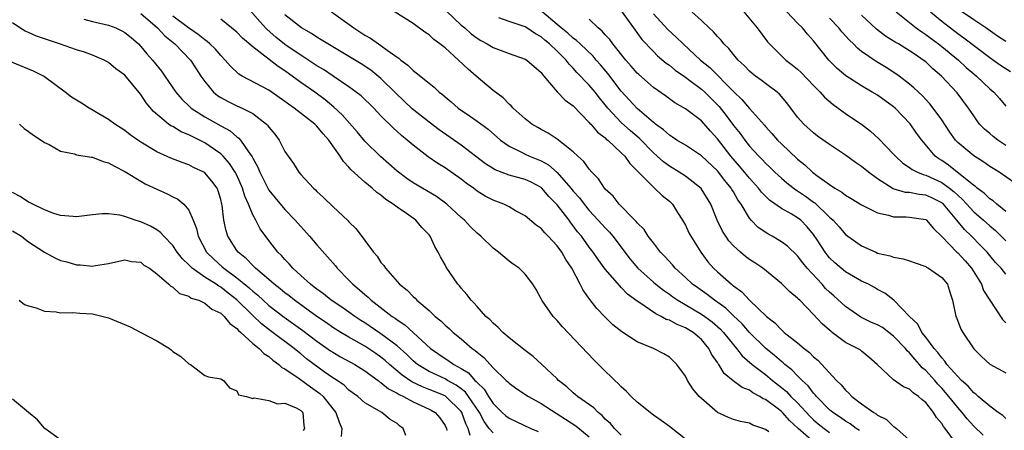
# Model space of a CAD drawing. Units: inches. Extents: x 2589000 to 2592000, y 1521000 to 1524000.
# Drawn here: x 2589878 to 2590001, y 1521407 to 1521458 of the extents above; entities that cross this region are included whole.
import ezdxf

# ---------------------------------------------------------------- set-up
doc = ezdxf.new("R2010")
doc.units = ezdxf.units.IN
doc.header["$MEASUREMENT"] = 0
doc.layers.add('LD25891521_2ft', color=133, linetype='Continuous')

msp = doc.modelspace()

# ---------------------------------------------------------------- linework, layer by layer
at = {"layer": 'LD25891521_2ft'}
for points, elevation in [([(2589971.43, 1521406.57), (2589971, 1521406.88), (2589970.69, 1521407), (2589969.42, 1521407.42), (2589969, 1521407.65), (2589967.87, 1521407.87), (2589967, 1521408.14), (2589966.37, 1521408.37), (2589964.99, 1521408.99), (2589963, 1521410.73), (2589962.73, 1521411), (2589961.95, 1521411.95), (2589961.26, 1521413), (2589961, 1521413.54), (2589959.92, 1521415), (2589959, 1521415.89), (2589958.32, 1521416.32), (2589957.01, 1521417), (2589955, 1521417.81), (2589953.06, 1521419.06), (2589951.95, 1521419.95), (2589950.93, 1521420.93), (2589949.96, 1521421.96), (2589949.09, 1521423.09), (2589948.25, 1521424.25), (2589947.88, 1521425), (2589946.82, 1521427), (2589946.09, 1521428.09), (2589945.58, 1521429), (2589945, 1521429.81), (2589943.89, 1521431), (2589943.44, 1521431.44), (2589943, 1521431.95), (2589942.38, 1521432.38), (2589941, 1521433.53), (2589939.81, 1521434.19), (2589939, 1521434.66), (2589938.32, 1521435), (2589937, 1521435.5), (2589936.01, 1521436.01), (2589935, 1521436.64), (2589934.53, 1521437), (2589933.63, 1521437.63), (2589933, 1521438.12), (2589931, 1521439.53), (2589930.08, 1521440.08), (2589928.9, 1521440.9), (2589927, 1521442.35), (2589926.25, 1521443), (2589925.56, 1521443.56), (2589925, 1521444.09), (2589924.52, 1521444.52), (2589923, 1521446.04), (2589922.09, 1521447), (2589920.52, 1521448.52), (2589919.92, 1521449), (2589919, 1521449.66), (2589917.04, 1521451), (2589915.81, 1521451.81), (2589915, 1521452.28), (2589913, 1521453.59), (2589911.18, 1521454.82), (2589910.97, 1521454.97), (2589909.85, 1521455.85), (2589908.79, 1521456.79), (2589908.59, 1521457), (2589905.96, 1521459.96)], 8420), ([(2589916.84, 1521459), (2589919.61, 1521457), (2589921, 1521456.11), (2589921.71, 1521455.71), (2589922.69, 1521455), (2589923, 1521454.8), (2589923.79, 1521454.21), (2589925, 1521453.36), (2589925.23, 1521453.23), (2589925.49, 1521453), (2589926.36, 1521452.36), (2589927, 1521451.68), (2589927.41, 1521451.41), (2589929, 1521450.09), (2589929.62, 1521449.62), (2589930.26, 1521449), (2589930.69, 1521448.69), (2589931, 1521448.4), (2589931.77, 1521447.77), (2589932.65, 1521447), (2589934.05, 1521446.05), (2589935, 1521445.37), (2589936.36, 1521444.36), (2589937.94, 1521443), (2589939, 1521442.23), (2589940.46, 1521441.54), (2589941, 1521441.24), (2589941.53, 1521441), (2589942.59, 1521440.59), (2589943, 1521440.41), (2589943.92, 1521439.92), (2589945, 1521438.95), (2589946.7, 1521437), (2589947, 1521436.63), (2589947.78, 1521435.78), (2589948.36, 1521435), (2589949, 1521434.22), (2589950.13, 1521433), (2589950.53, 1521432.53), (2589951, 1521432.03), (2589951.52, 1521431.52), (2589951.94, 1521431), (2589954.12, 1521428.12), (2589955.05, 1521427), (2589957, 1521425.26), (2589957.31, 1521425), (2589958.25, 1521424.25), (2589959, 1521423.75), (2589959.43, 1521423.43), (2589960.05, 1521423), (2589963, 1521421.29), (2589963.42, 1521421), (2589964.33, 1521420.33), (2589965.39, 1521419.39), (2589965.74, 1521419), (2589967, 1521417.43), (2589967.38, 1521417), (2589968.09, 1521416.09), (2589969.35, 1521415), (2589971, 1521413.72), (2589971.87, 1521413), (2589973, 1521412.11), (2589973.61, 1521411.61), (2589974.18, 1521411), (2589975, 1521410.21), (2589976.53, 1521408.53), (2589977, 1521408.08), (2589977.58, 1521407.58), (2589978.31, 1521407), (2589979, 1521406.52)], 8416), ([(2589982.74, 1521406.74), (2589982.32, 1521407), (2589981.59, 1521407.59), (2589981, 1521407.93), (2589980.38, 1521408.38), (2589979.4, 1521409), (2589979, 1521409.34), (2589977.37, 1521411), (2589977.22, 1521411.22), (2589977, 1521411.42), (2589976.33, 1521412.33), (2589975.57, 1521413), (2589975, 1521413.58), (2589974.31, 1521414.31), (2589973.42, 1521415), (2589973.21, 1521415.21), (2589973, 1521415.36), (2589972.13, 1521416.13), (2589971, 1521417.02), (2589969, 1521418.98), (2589968.07, 1521420.07), (2589967, 1521421.08), (2589966.04, 1521422.04), (2589964.65, 1521423), (2589963.72, 1521423.72), (2589962.54, 1521424.54), (2589961.9, 1521425), (2589961, 1521425.86), (2589959.73, 1521427), (2589959.41, 1521427.41), (2589958.45, 1521428.45), (2589957.88, 1521429), (2589957.53, 1521429.53), (2589957, 1521430.16), (2589956.37, 1521431), (2589955.84, 1521431.84), (2589955, 1521432.66), (2589954.86, 1521432.86), (2589954.71, 1521433), (2589952.73, 1521435), (2589951.99, 1521435.99), (2589951, 1521436.89), (2589950.91, 1521437), (2589950.17, 1521438.17), (2589949.32, 1521439), (2589949, 1521439.36), (2589948.34, 1521440.34), (2589947.59, 1521441), (2589947, 1521441.55), (2589945, 1521443.11), (2589943.87, 1521443.87), (2589943, 1521444.31), (2589942.58, 1521444.58), (2589941.84, 1521445), (2589941, 1521445.66), (2589939.5, 1521447), (2589939.27, 1521447.27), (2589939, 1521447.48), (2589938.27, 1521448.27), (2589937, 1521449.18), (2589934.9, 1521451), (2589933.87, 1521451.87), (2589932.69, 1521453), (2589931, 1521454.5), (2589930.36, 1521455), (2589929.58, 1521455.58), (2589929, 1521456.16), (2589928.49, 1521456.49), (2589927, 1521457.56), (2589923.66, 1521459.66)], 8414), ([(2589931.12, 1521459.12), (2589933, 1521457.36), (2589933.45, 1521457), (2589934.27, 1521456.27), (2589935, 1521455.71), (2589935.45, 1521455.45), (2589936.26, 1521455), (2589937, 1521454.55), (2589939, 1521453.81), (2589941, 1521453.12), (2589941.2, 1521453), (2589943, 1521451.43), (2589943.18, 1521451.18), (2589943.35, 1521451), (2589945, 1521449.01), (2589945.98, 1521447.98), (2589947, 1521447.27), (2589949, 1521445.2), (2589949.09, 1521445.09), (2589949.18, 1521445), (2589950.01, 1521444.01), (2589951, 1521443.27), (2589951.13, 1521443.13), (2589951.31, 1521443), (2589953, 1521441.43), (2589953.43, 1521441), (2589954.07, 1521440.07), (2589955, 1521439.17), (2589955.08, 1521439.08), (2589957, 1521437.11), (2589957.15, 1521437), (2589958.09, 1521436.09), (2589959, 1521435.37), (2589959.2, 1521435.2), (2589959.39, 1521435), (2589960.03, 1521433.97), (2589960.66, 1521433), (2589961, 1521432.38), (2589961.44, 1521431.44), (2589961.67, 1521431), (2589962.92, 1521429), (2589963.81, 1521427.81), (2589964.51, 1521427), (2589965, 1521426.54), (2589966.74, 1521425), (2589966.9, 1521424.9), (2589967, 1521424.8), (2589968.06, 1521424.06), (2589969, 1521423.03), (2589971.13, 1521421), (2589972.18, 1521420.18), (2589973, 1521419.3), (2589973.17, 1521419.17), (2589973.34, 1521419), (2589975, 1521417.69), (2589975.81, 1521417), (2589976.49, 1521416.49), (2589977, 1521415.96), (2589977.52, 1521415.52), (2589979.87, 1521413), (2589980.45, 1521412.45), (2589981, 1521411.78), (2589981.41, 1521411.41), (2589981.77, 1521411), (2589983, 1521410.06), (2589984.52, 1521409), (2589984.83, 1521408.83), (2589985, 1521408.66), (2589986.13, 1521408.13), (2589987, 1521407.25), (2589987.17, 1521407.17), (2589987.36, 1521407), (2589989, 1521405.56)], 8412), ([(2589998.17, 1521406.17), (2589997, 1521407.29), (2589996.19, 1521408.19), (2589995.56, 1521409), (2589995, 1521409.62), (2589993.91, 1521411), (2589993.49, 1521411.49), (2589993, 1521412.04), (2589992.52, 1521412.52), (2589992.13, 1521413), (2589991, 1521414.26), (2589990.58, 1521414.58), (2589990.24, 1521415), (2589989.64, 1521415.64), (2589989, 1521416.43), (2589988.69, 1521416.69), (2589988.47, 1521417), (2589987, 1521418.54), (2589986.4, 1521419), (2589985.59, 1521419.59), (2589985, 1521419.92), (2589984.25, 1521420.25), (2589982.91, 1521420.91), (2589981, 1521422.21), (2589979.54, 1521423.54), (2589979, 1521424.01), (2589978.49, 1521424.49), (2589978.06, 1521425), (2589976.22, 1521427), (2589975.67, 1521427.67), (2589975, 1521428.54), (2589973.76, 1521429.76), (2589973, 1521430.32), (2589971.83, 1521431), (2589971.29, 1521431.29), (2589970.08, 1521432.08), (2589969.22, 1521433), (2589969, 1521433.25), (2589967.96, 1521435), (2589967.55, 1521435.55), (2589967, 1521436.54), (2589966.82, 1521436.82), (2589966.73, 1521437), (2589965.94, 1521437.94), (2589965.15, 1521439), (2589965, 1521439.18), (2589963, 1521441.03), (2589961, 1521442.35), (2589959.94, 1521443), (2589959.38, 1521443.38), (2589959, 1521443.6), (2589958.28, 1521444.28), (2589957.27, 1521445), (2589957.13, 1521445.13), (2589957, 1521445.21), (2589955, 1521446.96), (2589953, 1521449.12), (2589951.33, 1521451.33), (2589950.41, 1521452.41), (2589949.87, 1521453), (2589949.48, 1521453.48), (2589947.85, 1521455), (2589947.42, 1521455.42), (2589947, 1521455.71), (2589946.33, 1521456.33), (2589945.49, 1521457), (2589945, 1521457.43), (2589943.06, 1521459.06)], 8408), ([(2589953, 1521459.12), (2589954.51, 1521457), (2589955.58, 1521455.58), (2589957, 1521454.07), (2589957.53, 1521453.53), (2589958.62, 1521452.62), (2589959, 1521452.35), (2589959.73, 1521451.73), (2589961, 1521450.86), (2589961.54, 1521450.46), (2589963, 1521449.36), (2589963.41, 1521449), (2589965.2, 1521447.2), (2589966.08, 1521446.08), (2589967, 1521444.84), (2589967.82, 1521443.82), (2589968.42, 1521443), (2589969, 1521442.26), (2589970.16, 1521441), (2589970.58, 1521440.58), (2589971, 1521440.12), (2589971.58, 1521439.58), (2589972.17, 1521439), (2589973, 1521438.23), (2589973.66, 1521437.66), (2589974.78, 1521436.78), (2589975, 1521436.66), (2589975.99, 1521435.99), (2589977, 1521435.27), (2589977.17, 1521435.17), (2589979, 1521433.39), (2589979.44, 1521433), (2589980.18, 1521432.18), (2589981, 1521431.22), (2589982.29, 1521430.29), (2589983, 1521429.8), (2589984.76, 1521429), (2589985, 1521428.9), (2589986.55, 1521428.55), (2589987, 1521428.4), (2589988.18, 1521428.18), (2589989, 1521427.94), (2589989.68, 1521427.68), (2589991, 1521427.21), (2589991.12, 1521427.12), (2589991.37, 1521427), (2589993, 1521425.86), (2589993.74, 1521425), (2589994, 1521424), (2589994.37, 1521423), (2589994.78, 1521421), (2589994.86, 1521420.86), (2589995.41, 1521419.41), (2589995.63, 1521419), (2589997, 1521416.94), (2589997.97, 1521415.97), (2589999.02, 1521415.02), (2590001, 1521413.96)], 8404), ([(2590001, 1521426.28), (2590000.41, 1521427), (2589999.72, 1521427.72), (2589999, 1521428.58), (2589998.67, 1521429), (2589997.86, 1521429.86), (2589996.74, 1521431), (2589995.83, 1521431.83), (2589994.91, 1521433), (2589993.21, 1521435), (2589993.1, 1521435.1), (2589993, 1521435.18), (2589991.78, 1521435.78), (2589991, 1521436.12), (2589990.2, 1521436.2), (2589989, 1521436.44), (2589988.48, 1521436.47), (2589986.93, 1521436.93), (2589985, 1521438.17), (2589983.86, 1521439), (2589983, 1521439.71), (2589982.22, 1521440.22), (2589981, 1521441.13), (2589979, 1521442.47), (2589977.51, 1521443.51), (2589977, 1521443.89), (2589975.77, 1521445), (2589975, 1521445.87), (2589973.65, 1521447.65), (2589972.75, 1521448.75), (2589972.44, 1521449), (2589971, 1521450.07), (2589970.48, 1521450.48), (2589969.74, 1521451), (2589969.32, 1521451.32), (2589969, 1521451.59), (2589968.32, 1521452.32), (2589967.58, 1521453), (2589967, 1521453.68), (2589966.43, 1521454.43), (2589965.82, 1521455), (2589965.47, 1521455.47), (2589965, 1521455.95), (2589964.53, 1521456.53), (2589963.98, 1521457), (2589963, 1521457.94), (2589961.79, 1521459)], 8400), ([(2589968.28, 1521459), (2589969.97, 1521457), (2589971.27, 1521455.27), (2589971.5, 1521455), (2589973.56, 1521453), (2589974.37, 1521452.37), (2589975, 1521451.84), (2589975.44, 1521451.44), (2589977, 1521449.81), (2589977.83, 1521449), (2589978.37, 1521448.37), (2589979.44, 1521447.44), (2589980.07, 1521447), (2589981, 1521446.31), (2589981.8, 1521445.8), (2589982.98, 1521444.98), (2589984.12, 1521444.12), (2589985.16, 1521443.16), (2589987, 1521441.25), (2589987.22, 1521441), (2589988.14, 1521440.14), (2589989, 1521439.59), (2589989.32, 1521439.32), (2589989.98, 1521439), (2589990.69, 1521438.69), (2589991, 1521438.63), (2589993, 1521437.71), (2589993.99, 1521437), (2589994.56, 1521436.56), (2589995, 1521436.13), (2589995.6, 1521435.6), (2589997, 1521434.04), (2589998.21, 1521433), (2589999, 1521432.29), (2589999.7, 1521431.7), (2590000.44, 1521431), (2590001, 1521430.43)], 8398), ([(2590001, 1521434.1), (2589999.87, 1521435), (2589999.42, 1521435.42), (2589999, 1521435.68), (2589998.33, 1521436.33), (2589997.43, 1521437), (2589997.21, 1521437.21), (2589997, 1521437.35), (2589993.86, 1521439.86), (2589993, 1521440.45), (2589992.66, 1521440.66), (2589992.2, 1521441), (2589990.5, 1521443), (2589989.87, 1521443.87), (2589989.05, 1521445.05), (2589987.18, 1521447), (2589987, 1521447.16), (2589985, 1521448.6), (2589984.34, 1521449), (2589983, 1521449.76), (2589981.03, 1521451.03), (2589979.95, 1521451.95), (2589978.91, 1521453), (2589977, 1521455.38), (2589976.23, 1521456.22), (2589975.63, 1521457), (2589975, 1521457.61), (2589973.67, 1521459)], 8396), ([(2589987.31, 1521459), (2589989.81, 1521457), (2589990.5, 1521456.5), (2589991, 1521456.19), (2589991.67, 1521455.67), (2589992.6, 1521455), (2589993, 1521454.69), (2589995.08, 1521453), (2589996.07, 1521452.07), (2589997, 1521451.28), (2589997.34, 1521451), (2589999, 1521449.41), (2589999.49, 1521449), (2590000.2, 1521448.2), (2590001, 1521447.25)], 8390), ([(2589991.61, 1521459), (2589993, 1521457.83), (2589995, 1521456.32), (2589995.78, 1521455.78), (2589999, 1521453.3), (2589999.46, 1521453), (2590000.36, 1521452.36), (2590001.57, 1521451.57)], 8388), ([(2590001, 1521455.29), (2589999.97, 1521455.97), (2589998.52, 1521457), (2589997, 1521458.02), (2589995.24, 1521459.24)], 8386), ([(2589885.92, 1521458.08), (2589887, 1521457.81), (2589889, 1521457.36), (2589889.91, 1521457), (2589890.65, 1521456.65), (2589891, 1521456.44), (2589891.79, 1521455.79), (2589892.71, 1521455), (2589893, 1521454.7), (2589893.78, 1521453.78), (2589894.48, 1521453), (2589895.59, 1521451.59), (2589896.02, 1521451), (2589897.4, 1521449), (2589898.12, 1521448.12), (2589899.14, 1521447.14), (2589899.31, 1521447), (2589901, 1521445.92), (2589903, 1521444.77), (2589904.16, 1521444.16), (2589905, 1521443.41), (2589905.25, 1521443.25), (2589905.46, 1521443), (2589906.45, 1521441.55), (2589906.92, 1521440.92), (2589907, 1521440.74), (2589907.62, 1521439.62), (2589907.86, 1521439), (2589908.9, 1521436.9), (2589909, 1521436.74), (2589909.78, 1521435.78), (2589911, 1521434.34), (2589912.3, 1521433), (2589912.62, 1521432.62), (2589914.08, 1521431), (2589915, 1521429.91), (2589917.3, 1521427.3), (2589917.54, 1521427), (2589919, 1521425.53), (2589919.49, 1521425), (2589920.33, 1521424.33), (2589921, 1521423.72), (2589921.4, 1521423.4), (2589921.79, 1521423), (2589924.38, 1521421), (2589924.76, 1521420.76), (2589925, 1521420.56), (2589925.96, 1521419.96), (2589929.2, 1521417), (2589931, 1521415.75), (2589931.46, 1521415.46), (2589932.08, 1521415), (2589933, 1521414.49), (2589933.93, 1521413.93), (2589934.73, 1521413), (2589934.88, 1521412.88), (2589935, 1521412.73), (2589935.9, 1521411.9), (2589936.43, 1521411), (2589937, 1521410.14), (2589938.14, 1521409), (2589938.59, 1521408.59), (2589939, 1521408.27), (2589939.88, 1521407.88), (2589941.72, 1521407), (2589942.63, 1521406.63)], 8428), ([(2589893, 1521458.81), (2589895.08, 1521457), (2589896, 1521456), (2589897.27, 1521455), (2589899.22, 1521453), (2589899.91, 1521451.91), (2589900.51, 1521451), (2589901, 1521450.3), (2589902.09, 1521449), (2589902.58, 1521448.58), (2589903, 1521448.32), (2589903.85, 1521447.85), (2589905, 1521447.29), (2589905.65, 1521447), (2589907, 1521446.31), (2589908.7, 1521445), (2589908.85, 1521444.85), (2589909, 1521444.62), (2589909.73, 1521443.73), (2589910.27, 1521443), (2589911, 1521441.56), (2589911.4, 1521441), (2589912.08, 1521440.08), (2589912.74, 1521439), (2589913, 1521438.69), (2589914.58, 1521437), (2589914.81, 1521436.81), (2589915, 1521436.59), (2589915.84, 1521435.84), (2589917, 1521434.72), (2589918.92, 1521432.92), (2589919, 1521432.81), (2589919.91, 1521431.91), (2589921, 1521430.47), (2589922.07, 1521429), (2589922.51, 1521428.51), (2589923, 1521427.73), (2589923.34, 1521427.33), (2589923.55, 1521427), (2589925.33, 1521425), (2589926.25, 1521424.25), (2589927, 1521423.48), (2589927.25, 1521423.25), (2589927.47, 1521423), (2589929, 1521421.71), (2589929.76, 1521421), (2589930.45, 1521420.45), (2589931, 1521419.9), (2589931.5, 1521419.5), (2589932.01, 1521419), (2589933, 1521418.19), (2589934.38, 1521417), (2589934.75, 1521416.75), (2589935, 1521416.51), (2589935.85, 1521415.85), (2589937, 1521414.59), (2589938.64, 1521413), (2589938.83, 1521412.83), (2589939, 1521412.64), (2589939.95, 1521411.95), (2589941.43, 1521411), (2589943, 1521410.14), (2589947.32, 1521407.32), (2589949, 1521405.94)], 8426), ([(2589953, 1521406.17), (2589952.17, 1521407), (2589951.64, 1521407.64), (2589951, 1521408.18), (2589950.61, 1521408.61), (2589950.1, 1521409), (2589949.56, 1521409.56), (2589947.54, 1521411), (2589947.26, 1521411.26), (2589947, 1521411.45), (2589946.2, 1521412.2), (2589945.18, 1521413), (2589945, 1521413.18), (2589943.04, 1521415.04), (2589941.99, 1521415.99), (2589941, 1521416.74), (2589939, 1521418.32), (2589938.19, 1521419), (2589937.61, 1521419.61), (2589937, 1521420.13), (2589936.59, 1521420.59), (2589936.1, 1521421), (2589935, 1521422.23), (2589934.65, 1521422.65), (2589934.27, 1521423), (2589933.71, 1521423.71), (2589933, 1521424.52), (2589932.79, 1521424.79), (2589932.6, 1521425), (2589931.14, 1521427.14), (2589931, 1521427.42), (2589930.43, 1521428.43), (2589930.15, 1521429), (2589929.71, 1521429.71), (2589929.13, 1521431), (2589929, 1521431.16), (2589928.09, 1521432.09), (2589927.33, 1521433), (2589926.18, 1521433.82), (2589925, 1521434.62), (2589924.54, 1521435), (2589923.6, 1521435.6), (2589923, 1521436.11), (2589922.47, 1521436.47), (2589921.91, 1521437), (2589921, 1521437.76), (2589919.29, 1521439.29), (2589919, 1521439.64), (2589918.32, 1521440.32), (2589917.9, 1521441), (2589916.5, 1521443), (2589915.78, 1521443.78), (2589915, 1521444.73), (2589914.85, 1521444.85), (2589914.72, 1521445), (2589912.17, 1521447), (2589911.47, 1521447.47), (2589911, 1521447.83), (2589909, 1521449.23), (2589905.66, 1521451), (2589905.24, 1521451.24), (2589904.22, 1521452.22), (2589903.56, 1521453), (2589903, 1521453.55), (2589902.34, 1521454.34), (2589901.65, 1521455), (2589901.3, 1521455.3), (2589901, 1521455.5), (2589900.19, 1521456.19), (2589898.98, 1521457.02), (2589897, 1521458.49)], 8424), ([(2589961, 1521405.65), (2589959, 1521407.24), (2589957.99, 1521407.99), (2589957, 1521408.68), (2589955, 1521410.28), (2589954.24, 1521411), (2589953.63, 1521411.63), (2589953, 1521412.19), (2589952.61, 1521412.61), (2589952.18, 1521413), (2589950.58, 1521414.58), (2589949.56, 1521415.56), (2589945.67, 1521419.67), (2589945, 1521420.47), (2589944.48, 1521421), (2589943.08, 1521423), (2589943, 1521423.17), (2589942.36, 1521424.36), (2589941.94, 1521425), (2589941, 1521426.27), (2589940.26, 1521427), (2589939.5, 1521427.5), (2589939, 1521427.87), (2589937.69, 1521429), (2589937, 1521429.51), (2589935.48, 1521431), (2589935, 1521431.38), (2589934.18, 1521432.18), (2589933.42, 1521433), (2589933, 1521433.35), (2589931.22, 1521435), (2589929.94, 1521435.94), (2589927, 1521437.68), (2589926.21, 1521438.21), (2589925, 1521439.11), (2589922.95, 1521440.95), (2589921, 1521442.88), (2589920.03, 1521444.03), (2589918.16, 1521446.16), (2589917.13, 1521447.13), (2589916.04, 1521448.04), (2589914.75, 1521449), (2589913, 1521450.19), (2589911, 1521451.64), (2589910.17, 1521452.17), (2589907, 1521454.66), (2589905.73, 1521455.73), (2589905, 1521456.48), (2589903, 1521458.1)], 8422), ([(2589977, 1521405.33), (2589975.08, 1521407), (2589974.01, 1521408.01), (2589973.13, 1521409), (2589973, 1521409.13), (2589972.46, 1521409.54), (2589971, 1521410.62), (2589970.72, 1521410.72), (2589970.31, 1521411), (2589969.44, 1521411.44), (2589969, 1521411.78), (2589968.11, 1521412.11), (2589966.97, 1521412.97), (2589965.86, 1521413.86), (2589965.17, 1521415), (2589965.09, 1521415.09), (2589965, 1521415.24), (2589964.28, 1521416.28), (2589963.94, 1521417), (2589963, 1521418.11), (2589961.97, 1521419), (2589961, 1521419.58), (2589959.97, 1521419.97), (2589959, 1521420.51), (2589958.62, 1521420.62), (2589957.98, 1521421), (2589957.31, 1521421.31), (2589955.32, 1521422.68), (2589955, 1521422.88), (2589953.78, 1521423.78), (2589953, 1521424.62), (2589952.8, 1521424.8), (2589951, 1521426.89), (2589950.11, 1521428.1), (2589949.5, 1521429), (2589949, 1521429.65), (2589948.02, 1521431), (2589947.55, 1521431.55), (2589947, 1521432.31), (2589946.69, 1521432.69), (2589946.48, 1521433), (2589945, 1521434.93), (2589943.96, 1521435.96), (2589943.08, 1521437), (2589943, 1521437.08), (2589941.74, 1521437.74), (2589941, 1521438.1), (2589939, 1521438.63), (2589937.27, 1521439.27), (2589936.04, 1521440.04), (2589933, 1521442.35), (2589930.27, 1521444.27), (2589929, 1521445.23), (2589926.9, 1521446.9), (2589924.84, 1521448.84), (2589923, 1521450.7), (2589921.73, 1521451.73), (2589920.53, 1521452.53), (2589918.03, 1521454.03), (2589916.36, 1521455), (2589915.53, 1521455.53), (2589915, 1521455.83), (2589914.31, 1521456.31), (2589913.06, 1521457), (2589911, 1521458.64)], 8418), ([(2589994.6, 1521405.4), (2589993.43, 1521407), (2589993.24, 1521407.24), (2589993, 1521407.64), (2589992.37, 1521408.37), (2589991.99, 1521409), (2589991, 1521410.23), (2589990.56, 1521410.56), (2589990.1, 1521411), (2589989.44, 1521411.44), (2589989, 1521411.91), (2589988.22, 1521412.22), (2589987, 1521413.09), (2589984.94, 1521415), (2589983.91, 1521415.91), (2589983, 1521416.64), (2589982.81, 1521416.81), (2589982.5, 1521417), (2589981, 1521417.74), (2589979.34, 1521419), (2589979.14, 1521419.14), (2589979, 1521419.27), (2589978.07, 1521420.07), (2589977, 1521421.24), (2589975.28, 1521423), (2589975.13, 1521423.13), (2589975, 1521423.29), (2589974.06, 1521424.06), (2589973, 1521425.11), (2589970.69, 1521427), (2589969.68, 1521427.68), (2589969, 1521428.11), (2589968.49, 1521428.49), (2589967.89, 1521429), (2589967, 1521429.81), (2589966.43, 1521430.43), (2589966.05, 1521431), (2589965.65, 1521431.65), (2589964.97, 1521433), (2589964.16, 1521435), (2589962.98, 1521436.98), (2589961, 1521438.49), (2589960.21, 1521439), (2589959, 1521439.73), (2589958.27, 1521440.27), (2589957.49, 1521441), (2589957, 1521441.42), (2589955.23, 1521443.23), (2589954.16, 1521444.16), (2589953, 1521445.21), (2589951.31, 1521447), (2589951, 1521447.4), (2589950.28, 1521448.28), (2589949.73, 1521449), (2589949, 1521449.87), (2589947.45, 1521451.45), (2589947, 1521451.97), (2589946.48, 1521452.48), (2589946.11, 1521453), (2589945, 1521454.09), (2589944.05, 1521455), (2589943.47, 1521455.47), (2589943, 1521455.89), (2589942.27, 1521456.27), (2589941.2, 1521457), (2589941, 1521457.12), (2589939, 1521457.79), (2589937.72, 1521458.28)], 8410), ([(2590001, 1521408.26), (2590000.63, 1521408.63), (2590000.07, 1521409), (2589999, 1521409.77), (2589997.57, 1521411), (2589997.28, 1521411.28), (2589997, 1521411.46), (2589996.29, 1521412.29), (2589995.47, 1521413), (2589995, 1521413.47), (2589993.66, 1521415), (2589993.41, 1521415.41), (2589993, 1521415.81), (2589992.5, 1521416.5), (2589992.04, 1521417), (2589991, 1521418.4), (2589990.53, 1521419), (2589990.01, 1521420.01), (2589989, 1521421), (2589987.03, 1521423.03), (2589985.9, 1521423.9), (2589985, 1521424.34), (2589984.61, 1521424.61), (2589983.86, 1521425), (2589983, 1521425.41), (2589981, 1521426.55), (2589979.67, 1521427.67), (2589979, 1521428.31), (2589978.69, 1521428.69), (2589978.45, 1521429), (2589977.44, 1521430.56), (2589977, 1521431.21), (2589976.19, 1521432.19), (2589975.4, 1521433), (2589975, 1521433.31), (2589974.22, 1521433.78), (2589973, 1521434.46), (2589971.51, 1521435.51), (2589971, 1521436), (2589970.51, 1521436.51), (2589970.13, 1521437), (2589969, 1521438.23), (2589967.76, 1521439.76), (2589966.68, 1521441), (2589965, 1521443.17), (2589964.12, 1521444.12), (2589963, 1521445.39), (2589961, 1521446.91), (2589959.67, 1521447.67), (2589958.51, 1521448.51), (2589957, 1521449.58), (2589955.18, 1521451.18), (2589955, 1521451.35), (2589954.24, 1521452.24), (2589953.57, 1521453), (2589951.95, 1521455), (2589951.55, 1521455.55), (2589951, 1521456.15), (2589950.61, 1521456.61), (2589950.11, 1521457), (2589949, 1521458.11)], 8406), ([(2589957, 1521458.75), (2589958.82, 1521456.82), (2589959.86, 1521455.86), (2589960.72, 1521455), (2589962.87, 1521453), (2589964.05, 1521452.05), (2589967, 1521449.06), (2589968.06, 1521448.06), (2589969, 1521446.95), (2589970.86, 1521444.86), (2589971, 1521444.69), (2589971.81, 1521443.81), (2589972.51, 1521443), (2589973, 1521442.52), (2589975, 1521440.64), (2589975.91, 1521439.91), (2589976.86, 1521439), (2589977.43, 1521438.57), (2589979, 1521437.45), (2589979.67, 1521437), (2589980.52, 1521436.52), (2589981, 1521436.12), (2589981.71, 1521435.71), (2589983, 1521434.94), (2589985, 1521433.91), (2589986.36, 1521433.64), (2589987, 1521433.43), (2589988.57, 1521433.43), (2589989, 1521433.39), (2589991, 1521433.08), (2589991.11, 1521433), (2589991.96, 1521431.96), (2589993, 1521430.97), (2589994.91, 1521429), (2589995, 1521428.93), (2589995.93, 1521427.93), (2589996.72, 1521427), (2589997.95, 1521425), (2589998.24, 1521424.24), (2589999.01, 1521423.01), (2590000.59, 1521420.59), (2590001, 1521420.18)], 8402), ([(2590003.04, 1521437), (2590000.17, 1521439), (2589999.44, 1521439.44), (2589999, 1521439.72), (2589998.26, 1521440.26), (2589997, 1521441.02), (2589995, 1521442.69), (2589994.71, 1521443), (2589994, 1521444), (2589993, 1521445.52), (2589991.94, 1521447), (2589991.52, 1521447.52), (2589990.56, 1521448.56), (2589989.54, 1521449.54), (2589989, 1521450), (2589987.69, 1521451), (2589987.29, 1521451.29), (2589986.06, 1521452.06), (2589984.8, 1521452.8), (2589983, 1521454.07), (2589982.48, 1521454.48), (2589981.99, 1521455), (2589981.48, 1521455.48), (2589980.53, 1521456.53), (2589980.16, 1521457), (2589979, 1521458.22)], 8394), ([(2590001, 1521442.34), (2589999.99, 1521443), (2589999.43, 1521443.43), (2589999, 1521443.82), (2589998.36, 1521444.36), (2589997.74, 1521445), (2589997.41, 1521445.41), (2589997, 1521446.01), (2589996.34, 1521447), (2589994.92, 1521448.92), (2589992.98, 1521451), (2589991.9, 1521451.9), (2589991, 1521452.76), (2589990.7, 1521453), (2589989.67, 1521453.67), (2589989, 1521454.15), (2589987.59, 1521455), (2589987.21, 1521455.21), (2589987, 1521455.36), (2589985.98, 1521455.98), (2589984.85, 1521456.85), (2589983, 1521458.58)], 8392), ([(2589937, 1521406.45), (2589936.51, 1521407), (2589935.86, 1521407.86), (2589935.28, 1521409), (2589933.93, 1521411), (2589933.54, 1521411.54), (2589933, 1521411.95), (2589932.4, 1521412.4), (2589931.3, 1521413), (2589931, 1521413.18), (2589929, 1521414.13), (2589927.55, 1521415), (2589927, 1521415.46), (2589926.22, 1521416.22), (2589925, 1521417.3), (2589923, 1521418.83), (2589921, 1521420.2), (2589920.5, 1521420.5), (2589919.74, 1521421), (2589919, 1521421.54), (2589918.13, 1521422.13), (2589916.79, 1521423), (2589915.81, 1521423.81), (2589915, 1521424.38), (2589914.66, 1521424.66), (2589914.19, 1521425), (2589913, 1521426.1), (2589912, 1521427), (2589911.55, 1521427.55), (2589911, 1521428.08), (2589910.58, 1521428.58), (2589910.13, 1521429), (2589909, 1521430.47), (2589907.93, 1521431.93), (2589907.37, 1521433), (2589907, 1521433.66), (2589906.45, 1521435), (2589905.99, 1521435.99), (2589905.72, 1521437), (2589905, 1521438.61), (2589904.8, 1521439), (2589904.1, 1521440.1), (2589903.28, 1521441), (2589903, 1521441.27), (2589901, 1521442.66), (2589900.33, 1521443), (2589899.43, 1521443.43), (2589899, 1521443.67), (2589898.05, 1521444.05), (2589897, 1521444.68), (2589896.78, 1521444.78), (2589896.48, 1521445), (2589894.58, 1521446.58), (2589893.67, 1521447.67), (2589893, 1521448.68), (2589891, 1521451.12), (2589889.91, 1521451.91), (2589889, 1521452.69), (2589888.42, 1521453), (2589887, 1521453.59), (2589885.98, 1521453.98), (2589885, 1521454.25), (2589882.87, 1521455), (2589879.99, 1521455.99), (2589879, 1521456.43), (2589878.59, 1521456.59), (2589877.91, 1521457), (2589877, 1521457.66)], 8430), ([(2589934.12, 1521406.12), (2589933.9, 1521407), (2589933.59, 1521407.59), (2589933.09, 1521409), (2589933, 1521409.13), (2589931.09, 1521411), (2589931, 1521411.06), (2589929, 1521411.88), (2589928.18, 1521412.18), (2589926.83, 1521412.83), (2589925.65, 1521413.65), (2589924.06, 1521415), (2589923.5, 1521415.5), (2589923, 1521415.92), (2589922.36, 1521416.36), (2589921, 1521417.29), (2589919, 1521418.41), (2589918, 1521419), (2589917, 1521419.61), (2589916.19, 1521420.19), (2589915, 1521420.97), (2589912.19, 1521423), (2589911.54, 1521423.54), (2589911, 1521423.93), (2589910.42, 1521424.42), (2589909.66, 1521425), (2589909, 1521425.58), (2589907.34, 1521427), (2589907.18, 1521427.18), (2589907, 1521427.34), (2589906.2, 1521428.2), (2589905.17, 1521429), (2589905, 1521429.24), (2589903.89, 1521431), (2589903.67, 1521431.67), (2589903.39, 1521433), (2589903.18, 1521434.82), (2589903.14, 1521435), (2589903, 1521435.58), (2589902.67, 1521436.67), (2589902.53, 1521437), (2589901.88, 1521437.88), (2589901, 1521438.92), (2589900.88, 1521439), (2589899.6, 1521439.6), (2589899, 1521439.93), (2589898.19, 1521440.19), (2589896.76, 1521440.76), (2589895, 1521441.54), (2589893, 1521442.76), (2589892.64, 1521443), (2589891.67, 1521443.67), (2589891, 1521444.21), (2589889.75, 1521445), (2589889, 1521445.59), (2589886.58, 1521447), (2589885.6, 1521447.6), (2589884.38, 1521448.38), (2589883.58, 1521449), (2589881, 1521450.9), (2589880.85, 1521451), (2589879.6, 1521451.6), (2589876.79, 1521452.79)], 8432), ([(2589877.85, 1521445), (2589878.47, 1521444.47), (2589879, 1521444.09), (2589879.61, 1521443.61), (2589880.59, 1521443), (2589881, 1521442.71), (2589881.56, 1521442.44), (2589883, 1521441.64), (2589884.72, 1521441.28), (2589885, 1521441.18), (2589886.85, 1521440.85), (2589887, 1521440.85), (2589888.33, 1521440.33), (2589889, 1521440.18), (2589889.74, 1521439.74), (2589891, 1521439.1), (2589893, 1521437.87), (2589893.56, 1521437.56), (2589895, 1521436.86), (2589896.29, 1521436.29), (2589897, 1521435.92), (2589897.62, 1521435.62), (2589898.38, 1521435), (2589899, 1521434.26), (2589899.56, 1521433), (2589899.97, 1521431.97), (2589900.17, 1521431), (2589901.22, 1521429), (2589902.12, 1521428.12), (2589903.18, 1521427.18), (2589903.36, 1521427), (2589905, 1521425.82), (2589906.55, 1521424.55), (2589907, 1521424.13), (2589907.63, 1521423.63), (2589908.3, 1521423), (2589909, 1521422.37), (2589910.91, 1521420.91), (2589913.25, 1521419.25), (2589915, 1521417.91), (2589916.71, 1521416.71), (2589917, 1521416.52), (2589917.96, 1521415.96), (2589919.72, 1521415), (2589921, 1521414.2), (2589922.63, 1521413), (2589922.83, 1521412.83), (2589923, 1521412.74), (2589923.94, 1521411.94), (2589925, 1521411.42), (2589925.25, 1521411.25), (2589925.79, 1521411), (2589927, 1521410.34), (2589929, 1521409.43), (2589929.28, 1521409.28), (2589929.76, 1521409), (2589930.33, 1521408.33), (2589931, 1521407.36), (2589931.17, 1521407), (2589931.24, 1521406.76)], 8434), ([(2589926.12, 1521406.12), (2589925.78, 1521407), (2589925.32, 1521407.32), (2589925, 1521407.62), (2589924.13, 1521408.13), (2589923.1, 1521409), (2589921, 1521410.2), (2589920.1, 1521411), (2589919, 1521411.8), (2589918.39, 1521412.39), (2589917.21, 1521413.21), (2589917, 1521413.32), (2589915.92, 1521414.08), (2589914.64, 1521415), (2589913.71, 1521415.71), (2589913, 1521416.3), (2589912.6, 1521416.6), (2589912.14, 1521417), (2589909.19, 1521419.19), (2589908.07, 1521420.07), (2589907, 1521421.1), (2589905, 1521423.08), (2589903.91, 1521423.91), (2589903, 1521424.63), (2589902.75, 1521424.75), (2589902.42, 1521425), (2589901, 1521425.91), (2589899.44, 1521427), (2589899.21, 1521427.21), (2589899, 1521427.45), (2589898.2, 1521428.2), (2589897.57, 1521429), (2589897, 1521429.84), (2589895.87, 1521431), (2589895.48, 1521431.48), (2589895, 1521431.78), (2589894.24, 1521432.24), (2589893, 1521432.79), (2589892.83, 1521432.83), (2589892.29, 1521433), (2589891, 1521433.46), (2589890.39, 1521433.61), (2589889, 1521433.81), (2589888.19, 1521433.81), (2589887, 1521433.69), (2589885, 1521433.43), (2589884.55, 1521433.45), (2589883, 1521433.6), (2589882.15, 1521433.85), (2589881, 1521434.3), (2589879.52, 1521435), (2589879.19, 1521435.19), (2589879, 1521435.27), (2589877.95, 1521435.95), (2589877, 1521436.45)], 8436), ([(2589877, 1521431.67), (2589878.11, 1521431), (2589878.6, 1521430.6), (2589879, 1521430.32), (2589881, 1521429.02), (2589882.3, 1521428.3), (2589883, 1521427.99), (2589883.79, 1521427.79), (2589885, 1521427.43), (2589885.44, 1521427.44), (2589887, 1521427.27), (2589887.35, 1521427.35), (2589889, 1521427.59), (2589891, 1521428.06), (2589891.86, 1521427.86), (2589893, 1521427.76), (2589893.4, 1521427.4), (2589894.11, 1521427), (2589895, 1521426.32), (2589896.52, 1521425), (2589896.75, 1521424.75), (2589897, 1521424.66), (2589897.86, 1521423.86), (2589899, 1521423.51), (2589899.29, 1521423.29), (2589900.25, 1521423), (2589901, 1521422.65), (2589901.89, 1521421.89), (2589903, 1521421.39), (2589903.43, 1521421), (2589904.12, 1521420.12), (2589905, 1521419.5), (2589905.22, 1521419.22), (2589905.49, 1521419), (2589907, 1521417.62), (2589907.77, 1521417), (2589908.37, 1521416.37), (2589909, 1521415.97), (2589909.51, 1521415.51), (2589910.25, 1521415), (2589910.62, 1521414.62), (2589911, 1521414.44), (2589912.77, 1521413.23), (2589914.19, 1521412.19), (2589915.37, 1521411.37), (2589915.76, 1521411), (2589917, 1521409.45), (2589917.38, 1521409), (2589917.77, 1521407.77), (2589918.13, 1521407), (2589918.01, 1521406.01)], 8438), ([(2589877.83, 1521423), (2589878.48, 1521422.48), (2589879, 1521422.3), (2589879.93, 1521422.07), (2589881, 1521421.66), (2589882.44, 1521421.56), (2589883, 1521421.45), (2589884.53, 1521421.47), (2589885.39, 1521421.39), (2589887, 1521421.31), (2589888.33, 1521421), (2589889, 1521420.81), (2589891.67, 1521419.67), (2589893, 1521419), (2589895, 1521417.93), (2589896.61, 1521417), (2589896.82, 1521416.82), (2589897, 1521416.63), (2589897.99, 1521415.99), (2589899, 1521415.08), (2589899.21, 1521415), (2589901, 1521413.62), (2589901.46, 1521413.46), (2589903, 1521413.19), (2589903.35, 1521413), (2589904.07, 1521412.07), (2589905, 1521411.69), (2589905.22, 1521411.22), (2589906.21, 1521411), (2589907, 1521410.73), (2589907.17, 1521410.83), (2589909, 1521410.5), (2589910.07, 1521410.07), (2589911, 1521410.18), (2589912.43, 1521409.57), (2589913, 1521409.25), (2589913.25, 1521409), (2589913.36, 1521407.36), (2589913.45, 1521407), (2589913.29, 1521406.71)], 8440), ([(2589883, 1521405.6), (2589881.05, 1521407), (2589881, 1521407.04), (2589880.1, 1521408.1), (2589878.99, 1521408.99), (2589877, 1521410.65)], 8440)]:
    msp.add_lwpolyline(points, dxfattribs=dict(at, elevation=elevation))

doc.saveas('drawing.dxf')
